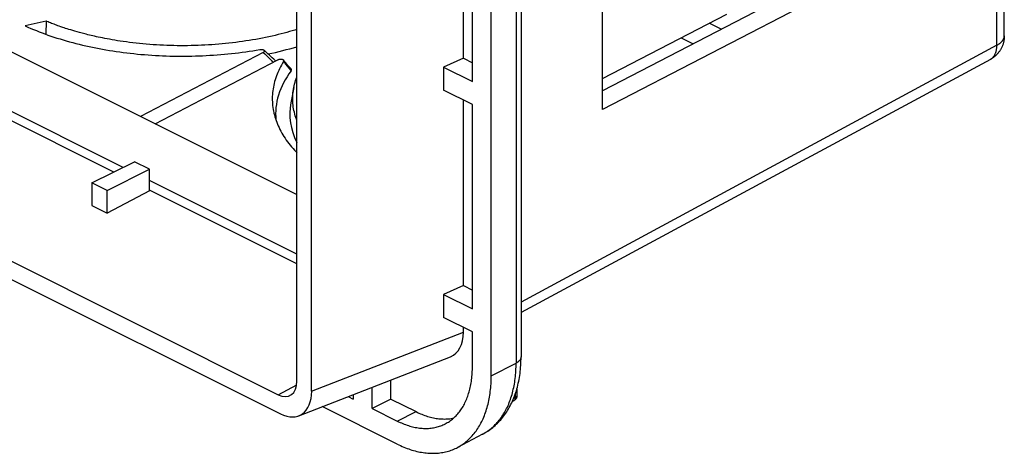
# Model space of a CAD drawing. Units: millimetres. Extents: x -67 to 63, y -92 to 89.
# Drawn here: x 8 to 63, y -92 to -68 of the extents above; entities that cross this region are included whole.
import ezdxf

# ---------------------------------------------------------------- set-up
doc = ezdxf.new("R2010")
doc.units = ezdxf.units.MM
doc.header["$LTSCALE"] = 16.335
doc.layers.get('0').update_dxf_attribs({"linetype": 'CONTINUOUS'})
for name, color, linetype in [('ASSI', 7, 'CONTINUOUS'), ('DRAFT', 7, 'CONTINUOUS'), ('RACCORDO', 7, 'CONTINUOUS'), ('SUPERFICI', 7, 'CONTINUOUS')]:
    doc.layers.add(name, color=color, linetype=linetype)

msp = doc.modelspace()

# ---------------------------------------------------------------- linework, layer by layer
at = {"color": 7, "linetype": 'CONTINUOUS'}
for p, q in [((33.183, -71.415), (33.183, -63.689)), ((21.385, -69.774), (14.468, -73.38)), ((15.283, -73.788), (22.2, -70.182)), ((33.183, -84.232), (33.183, -72.714)), ((11.722, -77.131), (14.126, -75.929)), ((14.975, -76.354), (14.126, -75.929)), ((12.571, -77.556), (14.975, -76.354)), ((12.571, -77.556), (11.722, -77.131)), ((33.183, -87.48), (33.183, -85.531)), ((26.177, -89.173), (26.465, -89.317)), ((28.587, -89.317), (27.526, -89.847)), ((28.587, -89.317), (30.001, -90.024)), ((27.526, -89.847), (28.94, -90.555))]:
    msp.add_line(p, q, dxfattribs=at)
at = {"layer": 'ASSI', "color": 253, "linetype": 'CONTINUOUS'}
msp.add_line((28.94, -90.555), (30.001, -90.024), dxfattribs=at)
at = {"layer": 'ASSI', "color": 7, "linetype": 'CONTINUOUS'}
for points in [[(31.624, -90.725), (31.647, -90.713), (31.708, -90.681), (31.767, -90.646), (31.826, -90.61), (31.884, -90.572), (31.94, -90.533), (31.996, -90.491), (32.05, -90.448), (32.104, -90.403), (32.156, -90.356), (32.207, -90.307), (32.257, -90.257), (32.306, -90.205), (32.354, -90.151), (32.4, -90.095), (32.446, -90.038), (32.49, -89.979), (32.533, -89.919), (32.574, -89.857), (32.615, -89.794), (32.654, -89.728), (32.691, -89.662), (32.728, -89.594), (32.763, -89.524), (32.797, -89.453), (32.829, -89.381), (32.86, -89.307), (32.89, -89.231), (32.918, -89.155), (32.945, -89.077), (32.97, -88.998), (32.994, -88.917), (33.017, -88.835), (33.038, -88.752), (33.058, -88.668), (33.077, -88.583), (33.093, -88.496), (33.109, -88.409), (33.123, -88.32), (33.136, -88.23), (33.147, -88.14), (33.156, -88.048), (33.164, -87.956), (33.171, -87.862), (33.176, -87.768), (33.18, -87.673), (33.182, -87.577), (33.183, -87.48)], [(30.001, -90.024), (30.083, -90.064), (30.166, -90.103), (30.248, -90.139), (30.33, -90.173), (30.412, -90.205), (30.493, -90.235), (30.575, -90.263), (30.657, -90.29), (30.738, -90.314), (30.819, -90.336), (30.899, -90.356), (30.979, -90.373), (31.059, -90.389), (31.139, -90.403), (31.218, -90.414), (31.296, -90.424), (31.374, -90.431), (31.452, -90.436), (31.529, -90.439), (31.606, -90.441), (31.681, -90.439), (31.757, -90.436), (31.831, -90.431), (31.905, -90.424), (31.978, -90.414), (32.051, -90.402), (32.118, -90.389)], [(28.94, -90.555), (29.02, -90.593), (29.099, -90.63), (29.178, -90.665), (29.257, -90.699), (29.336, -90.73), (29.415, -90.759), (29.494, -90.787), (29.573, -90.813), (29.651, -90.836), (29.729, -90.858), (29.807, -90.878), (29.884, -90.896), (29.962, -90.912), (30.038, -90.927), (30.115, -90.939), (30.191, -90.949), (30.266, -90.957), (30.342, -90.964), (30.416, -90.968), (30.49, -90.97), (30.564, -90.971), (30.637, -90.969), (30.709, -90.966), (30.781, -90.96), (30.852, -90.953), (30.923, -90.944), (30.993, -90.932), (31.062, -90.919), (31.13, -90.904), (31.198, -90.887), (31.264, -90.868), (31.33, -90.847), (31.395, -90.824), (31.46, -90.799), (31.523, -90.772), (31.586, -90.744), (31.624, -90.725)]]:
    msp.add_lwpolyline(points, dxfattribs=at)
at = {"layer": 'DRAFT', "color": 7, "linetype": 'CONTINUOUS'}
for p, q in [((34.244, -88.01), (34.244, 24.573)), ((-41.311, -45.491), (23.283, -77.788)), ((40.514, -72.994), (40.514, -57.059)), ((59.967, -61.861), (40.514, -71.933)), ((47.212, -68.465), (46.532, -68.124)), ((32.673, -70.099), (31.557, -70.602)), ((32.673, -70.099), (33.183, -70.354)), ((31.557, -70.602), (33.183, -71.415)), ((31.557, -70.602), (31.557, -71.901)), ((33.183, -72.714), (31.557, -71.901)), ((32.673, -82.916), (32.673, -72.459)), ((14.975, -77.575), (14.975, -76.354)), ((11.722, -77.131), (11.722, -78.404)), ((12.571, -78.828), (12.571, -77.556)), ((14.975, -77.575), (12.571, -78.828)), ((11.722, -78.404), (12.571, -78.828)), ((32.673, -82.916), (31.557, -83.419)), ((32.673, -82.916), (33.183, -83.171)), ((31.557, -83.419), (33.183, -84.232)), ((31.557, -83.419), (31.557, -84.718)), ((33.183, -85.531), (31.557, -84.718)), ((28.587, -89.317), (28.587, -88.235)), ((27.526, -89.847), (27.526, -88.648)), ((26.465, -89.061), (26.465, -89.317)), ((28.94, -91.854), (24.716, -89.742)), ((33.76, -91.294), (32.35, -92.038))]:
    msp.add_line(p, q, dxfattribs=at)
for points in [[(32.35, -92.038), (32.42, -92), (32.489, -91.96), (32.557, -91.917), (32.624, -91.873), (32.69, -91.826), (32.755, -91.778), (32.819, -91.727), (32.881, -91.675), (32.943, -91.621), (33.003, -91.565), (33.062, -91.507), (33.119, -91.447), (33.176, -91.385), (33.231, -91.321), (33.284, -91.256), (33.337, -91.189), (33.388, -91.12), (33.438, -91.049), (33.486, -90.977), (33.533, -90.902), (33.579, -90.827), (33.623, -90.749), (33.666, -90.67), (33.707, -90.589), (33.747, -90.507), (33.785, -90.423), (33.822, -90.337), (33.857, -90.25), (33.891, -90.162), (33.924, -90.072), (33.955, -89.98), (33.984, -89.887), (34.012, -89.793), (34.038, -89.698), (34.063, -89.601), (34.086, -89.503), (34.108, -89.403), (34.128, -89.303), (34.146, -89.201), (34.163, -89.098), (34.178, -88.993), (34.192, -88.888), (34.204, -88.782), (34.215, -88.674), (34.223, -88.566), (34.231, -88.457), (34.236, -88.346), (34.24, -88.235), (34.243, -88.123), (34.244, -88.01)], [(28.94, -91.854), (29.033, -91.899), (29.125, -91.942), (29.218, -91.983), (29.31, -92.023), (29.403, -92.06), (29.495, -92.095), (29.587, -92.128), (29.678, -92.159), (29.77, -92.188), (29.861, -92.215), (29.952, -92.24), (30.043, -92.263), (30.133, -92.284), (30.223, -92.302), (30.313, -92.319), (30.402, -92.333), (30.491, -92.345), (30.579, -92.355), (30.667, -92.363), (30.754, -92.369), (30.841, -92.372), (30.927, -92.374), (31.012, -92.373), (31.097, -92.371), (31.182, -92.366), (31.265, -92.359), (31.348, -92.349), (31.43, -92.338), (31.511, -92.325), (31.592, -92.309), (31.672, -92.292), (31.751, -92.272), (31.829, -92.25), (31.906, -92.226), (31.982, -92.2), (32.058, -92.172), (32.132, -92.141), (32.205, -92.109), (32.278, -92.075), (32.35, -92.038)]]:
    msp.add_lwpolyline(points, dxfattribs=at)
at = {"layer": 'RACCORDO', "color": 7, "linetype": 'CONTINUOUS'}
for p, q in [((-63.691, -46.114), (22.223, -89.071)), ((-63.818, -47.069), (22.35, -90.152)), ((63.186, -68.841), (63.186, -60.952)), ((62.765, -61.473), (40.514, -72.994)), ((35.926, -61.822), (35.926, -86.937)), ((13.482, -76.252), (-12.602, -63.21)), ((32.673, -70.099), (32.673, -63.863)), ((23.283, -88.302), (23.283, -64.053)), ((24.115, -88.873), (24.115, -66.201)), ((40.514, -71.24), (47.541, -67.602)), ((62.398, -70.161), (35.926, -84.443)), ((23.283, -81.153), (14.975, -76.999)), ((32.673, -85.542), (32.673, -85.276)), ((23.387, -90.259), (31.945, -86.928)), ((35.688, -88.749), (35.688, -89.132)), ((35.433, -89.448), (35.53, -89.396))]:
    msp.add_line(p, q, dxfattribs=at)
at = {"layer": 'RACCORDO', "color": 253, "linetype": 'CONTINUOUS'}
for p, q in [((62.765, -69.396), (62.765, -61.473)), ((35.645, -62.17), (35.645, -87.284)), ((12.953, -76.516), (-12.602, -63.739)), ((62.765, -69.362), (35.926, -83.842)), ((62.401, -70.16), (62.413, -70.153)), ((23.283, -81.682), (14.975, -77.528)), ((24.115, -88.873), (32.673, -85.542)), ((34.244, -88.01), (35.645, -87.284)), ((22.223, -89.071), (23.269, -88.506)), ((35.5, -89.291), (35.612, -89.232)), ((35.53, -89.396), (35.529, -89.396)), ((33.76, -91.294), (33.77, -91.288))]:
    msp.add_line(p, q, dxfattribs=at)
at = {"layer": 'RACCORDO', "color": 7, "linetype": 'CONTINUOUS'}
for points in [[(63.186, -68.841), (63.185, -68.879), (63.184, -68.917), (63.181, -68.956), (63.178, -68.994), (63.174, -69.032), (63.168, -69.07), (63.162, -69.108), (63.155, -69.145), (63.146, -69.183), (63.137, -69.221), (63.126, -69.258), (63.115, -69.296), (63.103, -69.333), (63.09, -69.369), (63.076, -69.405), (63.061, -69.441), (63.045, -69.476), (63.028, -69.511), (63.01, -69.546), (62.991, -69.581), (62.971, -69.615), (62.95, -69.648), (62.929, -69.68), (62.907, -69.712), (62.884, -69.744), (62.859, -69.775), (62.834, -69.806), (62.809, -69.836), (62.782, -69.865), (62.755, -69.893), (62.727, -69.92), (62.699, -69.947), (62.67, -69.973), (62.64, -69.998), (62.609, -70.023), (62.577, -70.047), (62.545, -70.07), (62.513, -70.092), (62.481, -70.113), (62.447, -70.133), (62.413, -70.153), (62.398, -70.161)], [(33.76, -91.294), (33.835, -91.253), (33.909, -91.21), (33.982, -91.165), (34.055, -91.119), (34.126, -91.07), (34.196, -91.02), (34.265, -90.968), (34.333, -90.913), (34.4, -90.857), (34.466, -90.799), (34.531, -90.739), (34.595, -90.678), (34.658, -90.614), (34.719, -90.548), (34.779, -90.48), (34.838, -90.411), (34.896, -90.339), (34.953, -90.266), (35.008, -90.191), (35.062, -90.113), (35.115, -90.034), (35.166, -89.953), (35.216, -89.87), (35.264, -89.786), (35.311, -89.699), (35.356, -89.611), (35.4, -89.521), (35.442, -89.429), (35.482, -89.335), (35.521, -89.24), (35.558, -89.143), (35.594, -89.045), (35.628, -88.945), (35.66, -88.843), (35.69, -88.741), (35.719, -88.636), (35.745, -88.53), (35.77, -88.423), (35.793, -88.315), (35.814, -88.206), (35.834, -88.095), (35.851, -87.984), (35.867, -87.871), (35.881, -87.757), (35.893, -87.642), (35.903, -87.527), (35.911, -87.41), (35.918, -87.293), (35.922, -87.175), (35.925, -87.056), (35.926, -86.937)], [(35.688, -89.132), (35.687, -89.144), (35.687, -89.155), (35.686, -89.167), (35.684, -89.179), (35.682, -89.19), (35.679, -89.202), (35.676, -89.213), (35.673, -89.225), (35.669, -89.236), (35.665, -89.247), (35.66, -89.258), (35.655, -89.269), (35.649, -89.279), (35.643, -89.289), (35.636, -89.3), (35.629, -89.309), (35.622, -89.319), (35.614, -89.328), (35.606, -89.337), (35.598, -89.346), (35.589, -89.354), (35.58, -89.362), (35.571, -89.369), (35.561, -89.377), (35.551, -89.383), (35.541, -89.39), (35.53, -89.396)]]:
    msp.add_lwpolyline(points, dxfattribs=at)
at = {"layer": 'RACCORDO', "color": 253, "linetype": 'CONTINUOUS'}
for points in [[(62.765, -69.362), (62.791, -69.348), (62.817, -69.333), (62.842, -69.319), (62.867, -69.303), (62.89, -69.288), (62.913, -69.272), (62.935, -69.256), (62.956, -69.24), (62.976, -69.223), (62.996, -69.206), (63.014, -69.189), (63.032, -69.172), (63.048, -69.155), (63.064, -69.137), (63.079, -69.119), (63.093, -69.101), (63.106, -69.082), (63.118, -69.064), (63.129, -69.045), (63.139, -69.027), (63.148, -69.008), (63.156, -68.989), (63.163, -68.97), (63.17, -68.951), (63.175, -68.931), (63.179, -68.912), (63.182, -68.893), (63.184, -68.873), (63.186, -68.854), (63.186, -68.841)], [(62.421, -70.148), (62.442, -70.135), (62.462, -70.121), (62.481, -70.106), (62.5, -70.091), (62.518, -70.074), (62.536, -70.057), (62.553, -70.039), (62.569, -70.02), (62.585, -70.001), (62.601, -69.98), (62.615, -69.959), (62.629, -69.937), (62.643, -69.914), (62.655, -69.89), (62.668, -69.866), (62.679, -69.841), (62.69, -69.816), (62.7, -69.789), (62.709, -69.762), (62.718, -69.735), (62.725, -69.707), (62.733, -69.678), (62.739, -69.649), (62.745, -69.619), (62.75, -69.588), (62.754, -69.557), (62.758, -69.526), (62.761, -69.494), (62.763, -69.462), (62.764, -69.429), (62.765, -69.396)], [(35.926, -86.937), (35.926, -86.947), (35.925, -86.961), (35.923, -86.976), (35.92, -86.99), (35.917, -87.004), (35.913, -87.019), (35.907, -87.033), (35.902, -87.047), (35.895, -87.061), (35.887, -87.075), (35.879, -87.088), (35.87, -87.102), (35.86, -87.116), (35.849, -87.129), (35.838, -87.142), (35.826, -87.155), (35.813, -87.168), (35.799, -87.181), (35.785, -87.193), (35.77, -87.205), (35.754, -87.217), (35.737, -87.229), (35.72, -87.241), (35.702, -87.252), (35.684, -87.263), (35.665, -87.274), (35.645, -87.284)], [(33.77, -91.288), (33.84, -91.25), (33.908, -91.21), (33.976, -91.167), (34.042, -91.123), (34.108, -91.076), (34.172, -91.028), (34.235, -90.978), (34.297, -90.926), (34.358, -90.872), (34.417, -90.816), (34.475, -90.758), (34.533, -90.698), (34.588, -90.637), (34.643, -90.573), (34.696, -90.508), (34.748, -90.441), (34.798, -90.373), (34.848, -90.302), (34.896, -90.23), (34.942, -90.157), (34.987, -90.081), (35.031, -90.004), (35.073, -89.925), (35.114, -89.845), (35.154, -89.763), (35.192, -89.68), (35.228, -89.595), (35.263, -89.508), (35.297, -89.42), (35.329, -89.331), (35.359, -89.24), (35.388, -89.148), (35.416, -89.054), (35.442, -88.96), (35.466, -88.863), (35.489, -88.766), (35.511, -88.667), (35.531, -88.567), (35.549, -88.466), (35.566, -88.364), (35.581, -88.26), (35.594, -88.156), (35.606, -88.05), (35.617, -87.944), (35.625, -87.836), (35.632, -87.728), (35.638, -87.618), (35.642, -87.508), (35.644, -87.396), (35.645, -87.284)], [(35.603, -89.017), (35.603, -89.246), (35.603, -89.255), (35.602, -89.265), (35.601, -89.274), (35.6, -89.283), (35.599, -89.292), (35.597, -89.3), (35.594, -89.309), (35.592, -89.317), (35.589, -89.324), (35.586, -89.332), (35.583, -89.339), (35.579, -89.346), (35.575, -89.353), (35.571, -89.359), (35.566, -89.365), (35.562, -89.37), (35.557, -89.376), (35.552, -89.381), (35.546, -89.385), (35.54, -89.389), (35.534, -89.393)], [(35.688, -89.134), (35.687, -89.139), (35.686, -89.145), (35.685, -89.151), (35.683, -89.157), (35.681, -89.163), (35.678, -89.169), (35.675, -89.175), (35.671, -89.18), (35.667, -89.186), (35.663, -89.192), (35.658, -89.197), (35.652, -89.202), (35.647, -89.207), (35.64, -89.213), (35.634, -89.218), (35.627, -89.222), (35.619, -89.227), (35.612, -89.232)]]:
    msp.add_lwpolyline(points, dxfattribs=at)
at = {"layer": 'RACCORDO', "color": 7, "linetype": 'CONTINUOUS'}
for centre, major_axis, ratio, start_param, end_param in [((30.903, -84.651), (-1.122, 2.242), 0.610731, -3.198499, -2.257484), ((22.223, -87.771), (-0.671, 1.342), 0.61219, -3.826227, -2.255735), ((22.345, -87.982), (-1.122, 2.242), 0.610731, 2.457644, 4.025701)]:
    msp.add_ellipse(centre, major_axis=major_axis, ratio=ratio, start_param=start_param, end_param=end_param, dxfattribs=at)
at = {"layer": 'SUPERFICI', "color": 7, "linetype": 'CONTINUOUS'}
for p, q in [((9.131, -68.003), (7.959, -68.275)), ((9.131, -68.003), (9.118, -68.744)), ((9.141, -68.008), (9.131, -68.003)), ((9.151, -68.012), (9.141, -68.008)), ((9.176, -68.022), (9.151, -68.012)), ((9.248, -68.051), (9.176, -68.022)), ((9.312, -68.077), (9.248, -68.051)), ((9.379, -68.104), (9.312, -68.077)), ((9.446, -68.13), (9.379, -68.104)), ((9.515, -68.156), (9.446, -68.13)), ((9.581, -68.181), (9.515, -68.156)), ((9.658, -68.21), (9.581, -68.181)), ((9.723, -68.234), (9.658, -68.21)), ((9.797, -68.261), (9.723, -68.234)), ((9.88, -68.29), (9.797, -68.261)), ((9.973, -68.323), (9.88, -68.29)), ((10.078, -68.359), (9.973, -68.323)), ((10.155, -68.384), (10.078, -68.359)), ((10.237, -68.411), (10.155, -68.384)), ((10.326, -68.44), (10.237, -68.411)), ((10.422, -68.471), (10.326, -68.44)), ((10.525, -68.502), (10.422, -68.471)), ((10.635, -68.536), (10.525, -68.502)), ((10.754, -68.571), (10.635, -68.536)), ((10.882, -68.608), (10.754, -68.571)), ((11.018, -68.646), (10.882, -68.608)), ((44.949, -68.944), (45.63, -69.284)), ((23.104, -71.75), (22.941, -72.603))]:
    msp.add_line(p, q, dxfattribs=at)
for points in [[(7.959, -68.275), (8.112, -68.344), (8.267, -68.411), (8.425, -68.477), (8.584, -68.541), (8.744, -68.604), (8.907, -68.666), (9.072, -68.727), (9.238, -68.786), (9.407, -68.844), (9.577, -68.901), (9.749, -68.957), (9.922, -69.011), (10.098, -69.064), (10.275, -69.115), (10.453, -69.165), (10.634, -69.214), (10.815, -69.261), (10.999, -69.307), (11.183, -69.351), (11.369, -69.394), (11.556, -69.436), (11.745, -69.476), (11.934, -69.514), (12.125, -69.551), (12.316, -69.587), (12.509, -69.621), (12.702, -69.653), (12.897, -69.684), (13.092, -69.714), (13.289, -69.742), (13.487, -69.768), (13.685, -69.793), (13.884, -69.816), (14.085, -69.838), (14.286, -69.858), (14.488, -69.877), (14.69, -69.894), (14.893, -69.91), (15.096, -69.924), (15.3, -69.936), (15.504, -69.947), (15.709, -69.956), (15.913, -69.964), (16.118, -69.97), (16.323, -69.975), (16.527, -69.978), (16.732, -69.979), (16.937, -69.979), (17.142, -69.977), (17.348, -69.973), (17.553, -69.968), (17.758, -69.962), (17.963, -69.953), (18.168, -69.944), (18.373, -69.932), (18.578, -69.919), (18.782, -69.905), (18.986, -69.889), (19.189, -69.871), (19.392, -69.852), (19.594, -69.831), (19.796, -69.809), (19.997, -69.785), (20.197, -69.759), (20.396, -69.732), (20.595, -69.704), (20.793, -69.674), (20.99, -69.643), (21.186, -69.61)], [(11.24, -68.705), (11.09, -68.665), (11.018, -68.646)], [(23.283, -68.476), (23.163, -68.512), (23.022, -68.554), (22.874, -68.595), (22.72, -68.638), (22.561, -68.68), (22.397, -68.722), (22.227, -68.764), (22.054, -68.806), (21.878, -68.846), (21.699, -68.885), (21.518, -68.923), (21.335, -68.96), (21.15, -68.996), (20.964, -69.03), (20.777, -69.062), (20.589, -69.093), (20.401, -69.123), (20.212, -69.151), (20.022, -69.177), (19.832, -69.202), (19.641, -69.225), (19.45, -69.247), (19.258, -69.268), (19.065, -69.286), (18.872, -69.304), (18.678, -69.319), (18.484, -69.333), (18.289, -69.346), (18.095, -69.357), (17.9, -69.366), (17.704, -69.374), (17.509, -69.38), (17.314, -69.385), (17.118, -69.388), (16.923, -69.39), (16.727, -69.39), (16.532, -69.388), (16.337, -69.385), (16.142, -69.38), (15.947, -69.374), (15.752, -69.366), (15.558, -69.357), (15.364, -69.346), (15.171, -69.333), (14.978, -69.319), (14.785, -69.304), (14.594, -69.287), (14.402, -69.268), (14.212, -69.247), (14.026, -69.226), (13.842, -69.204), (13.663, -69.18), (13.489, -69.156), (13.321, -69.131), (13.159, -69.106), (13.003, -69.08), (12.854, -69.055), (12.71, -69.029), (12.573, -69.004), (12.441, -68.979), (12.315, -68.954), (12.195, -68.929), (12.08, -68.905), (11.97, -68.881), (11.865, -68.857), (11.764, -68.834), (11.668, -68.812), (11.575, -68.79), (11.487, -68.768), (11.402, -68.747), (11.319, -68.726), (11.24, -68.705)], [(21.186, -69.61), (21.197, -69.608), (21.208, -69.606), (21.218, -69.605), (21.229, -69.604), (21.24, -69.603), (21.25, -69.602), (21.261, -69.602), (21.271, -69.602), (21.281, -69.602), (21.291, -69.602), (21.3, -69.603), (21.31, -69.603), (21.319, -69.604), (21.328, -69.605), (21.336, -69.606), (21.344, -69.607), (21.352, -69.609), (21.36, -69.61), (21.367, -69.612), (21.375, -69.614), (21.381, -69.616), (21.388, -69.618), (21.394, -69.62), (21.4, -69.623), (21.406, -69.625), (21.411, -69.628), (21.417, -69.63), (21.422, -69.633), (21.426, -69.636), (21.43, -69.639), (21.435, -69.642), (21.438, -69.645), (21.442, -69.648)], [(21.442, -69.649), (21.445, -69.651), (21.448, -69.655), (21.451, -69.658), (21.453, -69.662), (21.455, -69.666), (21.457, -69.669), (21.458, -69.673), (21.459, -69.677), (21.46, -69.681), (21.46, -69.685), (21.46, -69.689), (21.46, -69.693), (21.459, -69.698), (21.458, -69.702), (21.457, -69.706), (21.455, -69.711), (21.453, -69.715), (21.45, -69.72), (21.447, -69.724), (21.444, -69.729), (21.44, -69.734), (21.436, -69.738), (21.431, -69.743), (21.425, -69.748), (21.42, -69.752), (21.414, -69.757), (21.407, -69.761), (21.4, -69.766), (21.392, -69.77), (21.385, -69.774)], [(22.083, -70.243), (22.055, -70.219), (21.975, -70.149), (21.894, -70.077), (21.812, -70.002), (21.728, -69.925), (21.643, -69.844), (21.556, -69.761), (21.468, -69.675), (21.442, -69.648)], [(22.527, -70.28), (22.466, -70.381), (22.409, -70.482), (22.354, -70.583), (22.302, -70.685), (22.254, -70.788), (22.208, -70.891), (22.166, -70.994), (22.126, -71.097), (22.09, -71.201), (22.057, -71.305), (22.026, -71.409), (21.999, -71.513), (21.975, -71.618), (21.954, -71.723), (21.936, -71.827), (21.921, -71.932), (21.909, -72.037), (21.9, -72.142), (21.895, -72.247), (21.892, -72.352), (21.893, -72.456), (21.897, -72.561), (21.904, -72.666), (21.914, -72.77), (21.927, -72.875), (21.943, -72.979), (21.962, -73.083), (21.978, -73.156)], [(22.2, -70.182), (22.208, -70.178), (22.216, -70.174), (22.225, -70.17), (22.233, -70.167), (22.242, -70.164), (22.251, -70.161), (22.26, -70.158), (22.269, -70.155), (22.278, -70.153), (22.287, -70.151), (22.296, -70.149), (22.305, -70.147), (22.314, -70.146), (22.323, -70.145), (22.331, -70.144), (22.34, -70.143), (22.348, -70.142), (22.357, -70.142), (22.365, -70.141), (22.373, -70.141), (22.381, -70.142), (22.389, -70.142), (22.396, -70.142), (22.404, -70.143), (22.411, -70.144), (22.418, -70.145), (22.425, -70.146), (22.432, -70.147), (22.439, -70.149), (22.446, -70.15), (22.452, -70.152), (22.458, -70.154), (22.464, -70.156), (22.47, -70.158), (22.476, -70.16), (22.481, -70.163), (22.487, -70.165), (22.492, -70.168), (22.497, -70.171), (22.501, -70.174), (22.506, -70.177), (22.51, -70.18), (22.514, -70.184), (22.518, -70.187), (22.521, -70.191), (22.525, -70.195), (22.525, -70.196)], [(22.954, -70.696), (22.914, -70.655), (22.863, -70.6), (22.812, -70.544), (22.76, -70.485), (22.707, -70.423), (22.655, -70.36), (22.601, -70.294), (22.548, -70.225), (22.525, -70.196)], [(22.525, -70.196), (22.528, -70.199), (22.53, -70.203), (22.533, -70.208), (22.535, -70.212), (22.537, -70.217), (22.538, -70.221), (22.539, -70.226), (22.54, -70.231), (22.54, -70.236), (22.54, -70.242), (22.539, -70.247), (22.538, -70.252), (22.537, -70.258), (22.535, -70.263), (22.533, -70.269), (22.53, -70.274), (22.527, -70.28)], [(22.955, -70.799), (22.959, -70.793), (22.963, -70.787), (22.966, -70.781), (22.969, -70.775), (22.971, -70.769), (22.973, -70.763), (22.974, -70.757), (22.975, -70.752), (22.975, -70.746), (22.975, -70.741), (22.975, -70.736), (22.974, -70.731), (22.972, -70.726), (22.971, -70.721), (22.969, -70.716), (22.966, -70.712), (22.964, -70.708), (22.961, -70.704), (22.957, -70.7), (22.954, -70.696)], [(23.104, -71.75), (23.125, -71.65), (23.149, -71.551), (23.175, -71.451), (23.205, -71.352), (23.238, -71.254), (23.274, -71.155), (23.283, -71.13)], [(23.283, -73.603), (23.258, -73.537), (23.224, -73.439), (23.192, -73.341), (23.164, -73.242), (23.138, -73.143), (23.116, -73.044), (23.096, -72.945), (23.08, -72.846), (23.067, -72.746), (23.057, -72.647), (23.05, -72.547), (23.046, -72.447), (23.045, -72.348), (23.047, -72.248), (23.053, -72.148), (23.061, -72.048), (23.072, -71.949), (23.087, -71.849), (23.104, -71.75)], [(21.978, -73.156), (21.985, -73.187), (22.01, -73.291), (22.039, -73.395), (22.07, -73.499), (22.105, -73.602), (22.143, -73.705), (22.184, -73.807), (22.228, -73.91), (22.275, -74.011), (22.325, -74.113), (22.377, -74.213), (22.433, -74.314), (22.492, -74.414), (22.554, -74.513), (22.619, -74.611), (22.686, -74.71), (22.757, -74.807), (22.83, -74.904), (22.907, -75.001), (22.986, -75.097), (23.069, -75.192), (23.154, -75.287), (23.242, -75.381), (23.283, -75.423)]]:
    msp.add_lwpolyline(points, dxfattribs=at)
at = {"layer": 'SUPERFICI', "color": 253, "linetype": 'CONTINUOUS'}
for points in [[(21.385, -69.774), (21.464, -69.854), (21.543, -69.932), (21.62, -70.007), (21.697, -70.08), (21.772, -70.15), (21.847, -70.219), (21.921, -70.285), (21.951, -70.312)], [(22.527, -70.28), (22.575, -70.345), (22.624, -70.408), (22.672, -70.47), (22.72, -70.529), (22.767, -70.586), (22.815, -70.642), (22.862, -70.696), (22.909, -70.748), (22.955, -70.799)]]:
    msp.add_lwpolyline(points, dxfattribs=at)
at = {"layer": 'SUPERFICI', "color": 7, "linetype": 'CONTINUOUS'}
for centre, major_axis, start_param, end_param in [((17.096, -63.904), (12.6, 0.182), -1.208143, -1.064876), ((35.481, -73.096), (13.4, 0.194), 2.771005, 3.184199), ((35.481, -73.096), (12.6, 0.182), 3.036642, 3.387539)]:
    msp.add_ellipse(centre, major_axis=major_axis, ratio=0.51061, start_param=start_param, end_param=end_param, dxfattribs=at)

doc.saveas('drawing.dxf')
